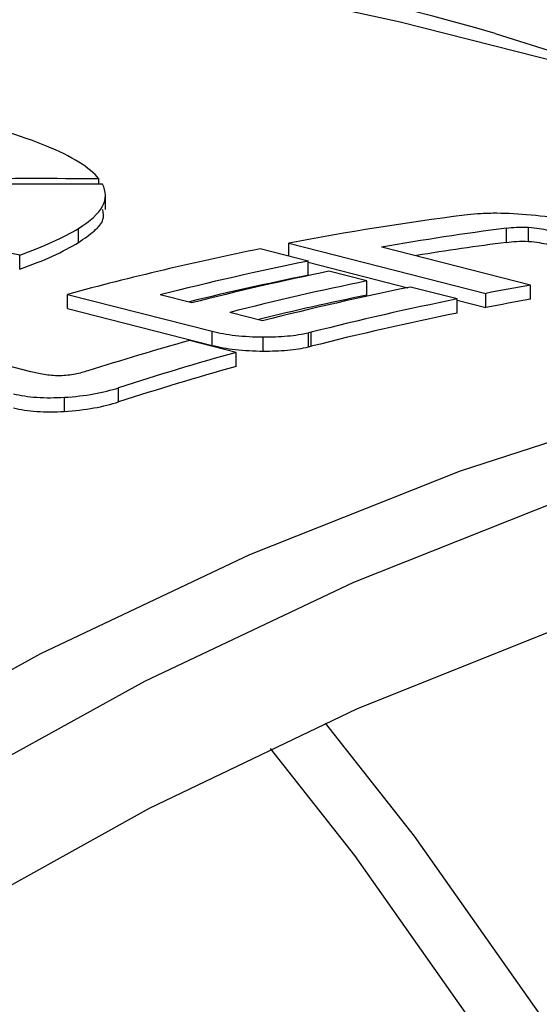
# Model space of a CAD drawing. Units: millimetres. Extents: x 27 to 802, y 19 to 628.
# Drawn here: x 201 to 210, y 572 to 589 of the extents above; entities that cross this region are included whole.
import ezdxf

# ---------------------------------------------------------------- set-up
doc = ezdxf.new("R2010")
doc.units = ezdxf.units.MM
doc.header["$LTSCALE"] = 3
doc.linetypes.add('SLD-Continue', pattern=[0])

msp = doc.modelspace()

# ---------------------------------------------------------------- linework, layer by layer
at = {"color": 7, "linetype": 'SLD-Continue', "lineweight": 25}
for p, q in [((225.704, 584.593), (207.909, 589.111)), ((202.775, 586.347), (202.775, 586.436)), ((202.886, 585.914), (202.886, 586.155)), ((202.428, 585.351), (202.428, 585.592)), ((209.723, 585.354), (209.723, 585.596)), ((210.099, 585.369), (210.099, 585.611)), ((206.011, 585.12), (206.011, 585.339)), ((206.011, 585.339), (209.368, 584.484)), ((206.344, 585.035), (205.525, 585.243)), ((210.131, 584.624), (207.594, 585.271)), ((201.425, 584.896), (201.425, 585.137)), ((206.344, 584.794), (206.344, 585.035)), ((206.344, 585.013), (208.042, 584.58)), ((207.341, 584.696), (206.695, 584.86)), ((207.341, 584.455), (207.341, 584.696)), ((208.882, 584.388), (208.087, 584.591)), ((210.131, 584.383), (210.131, 584.624)), ((202.239, 584.467), (204.706, 583.838)), ((202.239, 584.226), (202.239, 584.467)), ((204.358, 584.322), (203.821, 584.459)), ((208.882, 584.147), (208.882, 584.388)), ((208.882, 584.366), (209.368, 584.243)), ((209.368, 584.243), (209.368, 584.484)), ((202.239, 584.226), (204.706, 583.597)), ((205.565, 584.014), (205.004, 584.157)), ((204.706, 583.597), (204.706, 583.838)), ((201.616, 583.147), (199.568, 583.669)), ((205.114, 583.478), (204.32, 583.681)), ((205.577, 583.5), (205.577, 583.74)), ((206.346, 583.571), (206.346, 583.812)), ((206.395, 583.58), (206.395, 583.821)), ((205.114, 583.238), (205.114, 583.478)), ((203.11, 582.632), (203.11, 582.873)), ((202.188, 582.471), (202.188, 582.712))]:
    msp.add_line(p, q, dxfattribs=at)
at = {"color": 7, "linetype": 'SLD-Continue', "lineweight": 25, "flags": 128}
for points in [[(207.909, 589.111), (205.109, 589.722), (201.669, 590.209), (198.177, 590.419), (194.643, 590.352), (191.078, 590.008), (187.495, 589.388), (183.903, 588.493), (180.314, 587.328), (176.738, 585.894), (173.188, 584.198), (169.674, 582.243), (166.206, 580.036), (162.796, 577.584), (159.453, 574.894), (156.19, 571.975), (153.014, 568.836), (149.937, 565.486), (146.967, 561.936), (144.115, 558.197), (141.388, 554.28), (138.796, 550.197), (136.345, 545.962), (134.045, 541.586), (131.901, 537.084), (129.921, 532.47), (128.11, 527.758), (126.475, 522.961), (125.02, 518.097), (123.75, 513.178), (122.668, 508.221), (121.779, 503.24), (121.084, 498.252), (120.586, 493.271), (120.287, 488.314), (120.187, 483.394)], [(209.527, 588.917), (210.648, 588.564), (212.179, 588.027)], [(189.303, 402.96), (187.994, 403.333), (184.71, 404.47), (181.511, 405.871), (178.408, 407.532), (175.41, 409.449), (172.525, 411.615), (169.762, 414.024), (167.129, 416.668), (164.635, 419.541), (162.286, 422.633), (160.09, 425.935), (158.053, 429.437), (156.182, 433.129), (154.481, 437), (152.956, 441.038), (151.612, 445.231), (150.452, 449.567), (149.48, 454.033), (148.699, 458.615), (148.111, 463.299), (147.718, 468.073), (147.522, 472.921), (147.522, 477.829), (147.718, 482.782), (148.111, 487.766), (148.699, 492.766), (149.48, 497.766), (150.452, 502.753), (151.612, 507.71), (152.956, 512.624), (154.481, 517.479), (156.182, 522.261), (158.053, 526.956), (160.09, 531.549), (162.286, 536.028), (164.635, 540.378), (167.129, 544.588), (169.762, 548.643), (172.525, 552.532), (175.41, 556.244), (178.408, 559.767), (181.511, 563.091), (184.71, 566.206), (187.994, 569.102), (191.354, 571.772), (194.779, 574.206), (198.261, 576.398), (201.788, 578.342), (205.349, 580.031), (208.935, 581.46), (212.534, 582.625), (216.136, 583.523), (219.73, 584.151), (223.305, 584.507), (226.85, 584.59), (230.356, 584.4), (233.811, 583.937), (237.205, 583.202), (237.567, 583.107)], [(281.14, 510.226), (281.042, 505.293), (280.747, 500.322), (280.257, 495.329), (279.572, 490.327), (278.695, 485.332), (277.629, 480.358), (276.376, 475.421), (274.941, 470.534), (273.328, 465.714), (271.541, 460.974), (269.586, 456.328), (267.469, 451.79), (265.196, 447.374), (262.773, 443.092), (260.209, 438.959), (257.51, 434.985), (254.685, 431.183), (251.742, 427.564), (248.69, 424.139), (245.538, 420.919), (242.296, 417.912), (238.973, 415.128), (235.578, 412.575), (232.124, 410.261), (228.618, 408.192), (225.073, 406.375), (221.498, 404.816), (217.904, 403.518), (214.302, 402.486), (210.703, 401.723), (207.117, 401.231), (203.556, 401.011), (200.029, 401.065), (196.547, 401.392), (193.121, 401.991), (189.761, 402.86), (186.477, 403.996), (183.279, 405.398), (180.176, 407.059), (177.178, 408.975), (174.293, 411.141), (171.53, 413.55), (168.897, 416.195), (166.403, 419.067), (164.054, 422.159), (161.858, 425.461), (159.821, 428.963), (157.949, 432.655), (156.249, 436.526), (154.724, 440.564), (153.379, 444.758), (152.22, 449.093), (151.248, 453.559), (150.467, 458.141), (149.879, 462.826), (149.486, 467.599), (149.29, 472.447), (149.29, 477.355), (149.486, 482.309), (149.879, 487.293), (150.467, 492.292), (151.248, 497.293), (152.22, 502.279), (153.379, 507.236), (154.724, 512.15), (156.249, 517.005), (157.949, 521.787), (159.821, 526.482), (161.858, 531.076), (164.054, 535.554), (166.403, 539.905), (168.897, 544.114), (171.53, 548.169), (174.293, 552.059), (177.178, 555.77), (180.176, 559.293), (183.279, 562.617), (186.477, 565.732), (189.761, 568.629), (193.121, 571.298), (196.547, 573.733), (200.029, 575.925), (203.556, 577.868), (207.117, 579.557), (210.703, 580.986), (214.302, 582.152), (217.904, 583.049), (221.498, 583.677), (225.073, 584.033), (228.618, 584.116), (232.124, 583.926), (235.578, 583.463), (238.973, 582.729), (242.296, 581.725), (245.538, 580.456), (248.69, 578.924), (251.742, 577.135), (254.685, 575.093), (257.51, 572.805), (260.209, 570.277), (262.773, 567.517), (265.196, 564.534), (267.469, 561.336), (269.586, 557.932), (271.541, 554.334), (273.328, 550.551), (274.941, 546.595), (276.376, 542.478), (277.629, 538.212), (278.695, 533.809), (279.572, 529.284), (280.257, 524.649), (280.747, 519.918), (281.042, 515.105), (281.14, 510.226)], [(150.856, 475.321), (150.955, 480.22), (151.253, 485.157), (151.749, 490.117), (152.441, 495.085), (153.327, 500.045), (154.404, 504.981), (155.669, 509.88), (157.118, 514.725), (158.746, 519.501), (160.549, 524.194), (162.521, 528.789), (164.656, 533.272), (166.947, 537.63), (169.387, 541.848), (171.969, 545.913), (174.685, 549.814), (177.525, 553.538), (180.483, 557.074), (183.547, 560.41), (186.709, 563.536), (189.96, 566.443), (193.288, 569.121), (196.684, 571.563), (200.138, 573.761), (203.638, 575.707), (207.173, 577.397), (210.734, 578.825), (214.308, 579.985), (217.885, 580.876), (221.454, 581.494), (225.004, 581.836), (228.523, 581.903), (232.001, 581.694), (235.427, 581.209), (238.79, 580.45), (242.081, 579.419), (245.289, 578.12), (248.403, 576.557), (251.415, 574.734), (254.315, 572.657), (257.094, 570.332), (259.744, 567.767), (262.256, 564.969), (264.623, 561.948), (266.836, 558.712), (268.891, 555.272), (270.779, 551.638), (272.495, 547.821), (274.035, 543.833), (275.392, 539.687), (276.564, 535.396), (277.546, 530.971), (278.335, 526.429), (278.929, 521.781), (279.326, 517.043), (279.524, 512.23), (279.524, 507.355), (279.326, 502.435), (278.929, 497.485), (278.335, 492.519), (277.546, 487.553), (276.564, 482.603), (275.392, 477.684), (274.035, 472.81), (272.495, 467.998), (270.779, 463.262), (268.891, 458.616), (266.836, 454.075), (264.623, 449.653), (262.256, 445.363), (259.744, 441.22), (257.094, 437.235), (254.315, 433.421), (251.415, 429.79), (248.403, 426.353), (245.289, 423.121), (242.081, 420.103), (238.79, 417.309), (235.427, 414.748), (232.001, 412.427), (228.523, 410.354), (225.004, 408.535), (221.454, 406.976), (217.885, 405.682), (214.308, 404.656), (210.734, 403.901), (207.173, 403.421), (203.638, 403.216), (200.138, 403.287), (196.684, 403.635), (193.288, 404.257), (189.96, 405.152), (186.709, 406.317), (183.547, 407.749), (180.483, 409.443), (177.525, 411.394), (174.685, 413.595), (171.969, 416.041), (169.387, 418.724), (166.947, 421.634), (164.656, 424.764), (162.521, 428.103), (160.549, 431.642), (158.746, 435.369), (157.118, 439.272), (155.669, 443.341), (154.404, 447.561), (153.327, 451.921), (152.441, 456.406), (151.749, 461.003), (151.253, 465.698), (150.955, 470.475), (150.856, 475.321)]]:
    msp.add_lwpolyline(points, dxfattribs=at)
at = {"color": 8, "linetype": 'SLD-Continue', "lineweight": 25, "flags": 128}
for points in [[(206.629, 577.155), (208.149, 575.227), (210.371, 572.074), (212.433, 568.712), (214.33, 565.154), (216.055, 561.409), (217.602, 557.491), (218.967, 553.412), (220.145, 549.184), (221.132, 544.822), (221.926, 540.339), (222.524, 535.751), (222.923, 531.07), (223.123, 526.313), (223.123, 521.495), (222.923, 516.631), (222.524, 511.736), (221.926, 506.827), (221.132, 501.919), (220.145, 497.028), (218.967, 492.169), (217.602, 487.358), (216.055, 482.611), (214.33, 477.943), (212.433, 473.368), (210.371, 468.901), (208.149, 464.557), (205.776, 460.349), (203.257, 456.292), (200.603, 452.397), (197.82, 448.678), (194.919, 445.147), (191.907, 441.814), (188.796, 438.69), (185.595, 435.786), (182.313, 433.11), (178.962, 430.671), (175.553, 428.478), (172.096, 426.537), (168.603, 424.854), (165.485, 423.583)], [(164.894, 424.419), (167.886, 425.643), (171.353, 427.313), (174.785, 429.24), (178.169, 431.417), (181.494, 433.838), (184.751, 436.493), (187.929, 439.376), (191.017, 442.476), (194.006, 445.785), (196.886, 449.29), (199.648, 452.981), (202.283, 456.847), (204.782, 460.874), (207.138, 465.051), (209.343, 469.362), (211.39, 473.796), (213.273, 478.336), (214.985, 482.97), (216.52, 487.682), (217.875, 492.457), (219.044, 497.279), (220.024, 502.134), (220.812, 507.006), (221.406, 511.878), (221.802, 516.736), (222.001, 521.564), (222.001, 526.347), (221.802, 531.068), (221.406, 535.714), (220.812, 540.269), (220.024, 544.718), (219.044, 549.048), (217.875, 553.244), (216.52, 557.293), (214.985, 561.181), (213.273, 564.898), (211.39, 568.43), (209.343, 571.767), (207.138, 574.897), (205.698, 576.725)]]:
    msp.add_lwpolyline(points, dxfattribs=at)
at = {"color": 8, "linetype": 'SLD-Continue', "lineweight": 25}
msp.add_arc((196.921, 545.612), 45.102, 73.7696, 103.485, dxfattribs=at)
at = {"color": 7, "linetype": 'SLD-Continue', "lineweight": 25}
for centre, radius, start, end in [((215.253, 537.157), 49.06, 97.3165, 100.8585), ((216.042, 537.161), 48.846, 97.4337, 99.9603), ((215.98, 537.243), 48.516, 97.4096, 99.2429), ((215.766, 534.577), 51.691, 101.4268, 105.17), ((216.522, 534.654), 51.398, 101.4209, 104.3056), ((217.075, 534.444), 51.474, 101.6341, 104.3043), ((216.44, 534.756), 51.045, 101.4073, 103.7348), ((217.723, 534.275), 51.479, 101.6344, 104.3044), ((218.268, 534.197), 51.412, 101.4218, 104.3057), ((218.75, 535.529), 49.846, 99.957, 100.8493), ((217.642, 534.371), 51.131, 101.6219, 103.7362), ((219.061, 534.002), 51.404, 101.422, 104.2652), ((218.713, 535.427), 49.702, 99.9429, 100.8378), ((219.024, 533.9), 51.261, 101.4121, 104.2632), ((218.982, 531.506), 54.196, 105.6967, 107.6119), ((219.812, 531.183), 54.321, 105.6981, 107.906), ((219.774, 531.082), 54.177, 105.7, 107.9138)]:
    msp.add_arc(centre, radius, start, end, dxfattribs=at)
for centre, major_axis, ratio, start_param, end_param in [((196.151, 497.916), (113.352, 10.852), 0.775079, 1.438418, 1.458503), ((196.508, 497.82), (113.357, 10.853), 0.775082, 1.441037, 1.460877), ((227.855, 491.417), (501.04, -102.413), 0.169849, 1.658241, 1.66089), ((205.741, 495.137), (31.018, 86.655), 0.765335, 0.428551, 0.429216), ((205.741, 495.137), (30.934, 86.419), 0.765335, 0.428524, 0.42919)]:
    msp.add_ellipse(centre, major_axis=major_axis, ratio=ratio, start_param=start_param, end_param=end_param, dxfattribs=at)
for points, knots in [([(202.775, 586.436), (202.698, 586.533), (202.584, 586.628), (202.281, 586.816), (202.097, 586.907), (201.666, 587.085), (201.419, 587.171), (200.862, 587.339), (200.556, 587.419), (200.224, 587.495)], [0, 0, 0, 0, 0.25, 0.25, 0.5, 0.5, 0.75, 0.75, 1, 1, 1, 1]), ([(202.428, 585.592), (202.631, 585.716), (202.768, 585.841), (202.904, 586.095), (202.902, 586.221), (202.834, 586.347)], [0, 0, 0, 0, 0.5, 0.5, 1, 1, 1, 1]), ([(202.428, 585.351), (202.522, 585.416), (202.71, 585.545), (202.874, 585.734), (202.851, 585.857), (202.84, 585.914)], [0, 0, 0, 0, 0.349049, 0.698103, 1, 1, 1, 1]), ([(210.063, 585.825), (209.866, 585.841), (209.668, 585.85), (209.397, 585.848), (209.31, 585.844), (209.149, 585.834), (209.075, 585.827), (209.005, 585.818)], [0, 0, 0, 0, 0.5, 0.5, 0.75, 0.75, 1, 1, 1, 1]), ([(211.17, 585.646), (211.021, 585.684), (210.851, 585.72), (210.48, 585.781), (210.274, 585.807), (210.063, 585.825)], [0, 0, 0, 0, 0.5, 0.5, 1, 1, 1, 1]), ([(209.723, 585.596), (209.774, 585.603), (209.83, 585.609), (209.955, 585.615), (210.025, 585.615), (210.099, 585.611)], [0, 0, 0, 0, 0.5, 0.5, 1, 1, 1, 1]), ([(210.099, 585.611), (210.161, 585.607), (210.223, 585.6), (210.335, 585.583), (210.385, 585.572), (210.429, 585.561)], [0, 0, 0, 0, 0.5, 0.5, 1, 1, 1, 1]), ([(209.723, 585.354), (209.774, 585.361), (209.83, 585.366), (209.955, 585.373), (210.025, 585.373), (210.099, 585.369)], [0, 0, 0, 0, 0.5, 0.5, 1, 1, 1, 1]), ([(210.099, 585.369), (210.161, 585.365), (210.223, 585.358), (210.335, 585.34), (210.385, 585.33), (210.429, 585.319)], [0, 0, 0, 0, 0.5, 0.5, 1, 1, 1, 1]), ([(204.706, 583.838), (204.822, 583.809), (204.956, 583.784), (205.25, 583.75), (205.413, 583.741), (205.577, 583.74)], [0, 0, 0, 0, 0.5, 0.5, 1, 1, 1, 1]), ([(205.577, 583.74), (205.717, 583.74), (205.858, 583.745), (206.119, 583.769), (206.241, 583.788), (206.346, 583.812)], [0, 0, 0, 0, 0.5, 0.5, 1, 1, 1, 1]), ([(204.706, 583.597), (204.822, 583.568), (204.956, 583.543), (205.25, 583.509), (205.413, 583.5), (205.577, 583.5)], [0, 0, 0, 0, 0.5, 0.5, 1, 1, 1, 1]), ([(205.577, 583.5), (205.717, 583.499), (205.858, 583.504), (206.119, 583.528), (206.241, 583.547), (206.346, 583.571)], [0, 0, 0, 0, 0.5, 0.5, 1, 1, 1, 1]), ([(202.584, 583.162), (202.52, 583.141), (202.449, 583.122), (202.292, 583.091), (202.201, 583.079), (202.11, 583.078)], [0, 0, 0, 0, 0.5, 0.5, 1, 1, 1, 1]), ([(202.11, 583.078), (202.011, 583.077), (201.921, 583.087), (201.759, 583.113), (201.686, 583.129), (201.616, 583.147)], [0, 0, 0, 0, 0.5, 0.5, 1, 1, 1, 1]), ([(202.188, 582.712), (202.363, 582.722), (202.534, 582.742), (202.845, 582.798), (202.987, 582.834), (203.11, 582.873)], [0, 0, 0, 0, 0.5, 0.5, 1, 1, 1, 1]), ([(201.32, 582.772), (201.434, 582.743), (201.569, 582.721), (201.792, 582.706), (201.871, 582.704), (202.029, 582.705), (202.108, 582.707), (202.188, 582.712)], [0, 0, 0, 0, 0.5, 0.5, 0.75, 0.75, 1, 1, 1, 1]), ([(201.32, 582.53), (201.434, 582.501), (201.569, 582.48), (201.792, 582.465), (201.871, 582.463), (202.029, 582.463), (202.108, 582.466), (202.188, 582.471)], [0, 0, 0, 0, 0.5, 0.5, 0.75, 0.75, 1, 1, 1, 1]), ([(202.188, 582.471), (202.363, 582.481), (202.534, 582.501), (202.845, 582.557), (202.987, 582.592), (203.11, 582.632)], [0, 0, 0, 0, 0.5, 0.5, 1, 1, 1, 1])]:
    msp.add_open_spline(points, degree=3, knots=knots, dxfattribs=at)
for points in [[(201.425, 585.137), (201.839, 585.284), (202.173, 585.437), (202.428, 585.592)], [(201.425, 584.896), (201.839, 585.043), (202.173, 585.196), (202.428, 585.351)]]:
    msp.add_open_spline(points, degree=3, dxfattribs=at)

doc.saveas('drawing.dxf')
